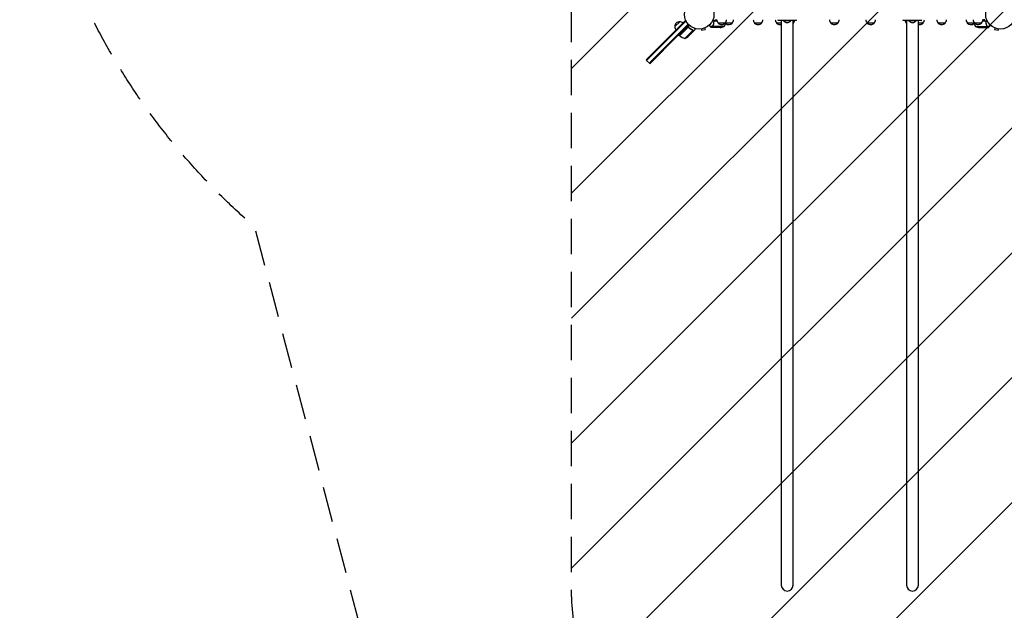
# Model space of a CAD drawing. Units: millimetres. Extents: x -5687 to 3685, y -5957 to 5205.
# Drawn here: x -5687 to -2150, y -3224 to -1101 of the extents above; entities that cross this region are included whole.
import ezdxf

# ---------------------------------------------------------------- set-up
doc = ezdxf.new("R2010")
doc.units = ezdxf.units.MM
doc.header["$LTSCALE"] = 20
doc.linetypes.add('HIDDEN', pattern=[9.525, 6.35, -3.175])
for name, color, linetype in [('2d', 230, 'Continuous'), ('EN-Free_Space', 10, 'HIDDEN'), ('EN-Free_Space_Hatch', 10, 'HIDDEN'), ('EN-SafetyZone', 93, 'HIDDEN')]:
    doc.layers.add(name, color=color, linetype=linetype)

msp = doc.modelspace()

# ---------------------------------------------------------------- hatches: boundary and pattern name
at = {"layer": 'EN-Free_Space_Hatch'}
h = msp.add_hatch(dxfattribs=at)
h.set_pattern_fill('ANSI31', color=256, scale=100)
h.set_pattern_definition([(45, (-1082, 2e-12), (-224.506, 224.506), [])])
edge = h.paths.add_edge_path()
edge.add_arc((-2705, -1082.2), 1000, 0, 180, ccw=False)
edge.add_line((-1705, -1082.2), (-1705, -3133.4))
edge.add_arc((-2705, -3133.4), 1000, -180, 0, ccw=False)
edge.add_line((-3705, -3133.4), (-3705, -1082.2))
edge = h.paths.add_edge_path()
edge.add_line((-459, -3957), (-459, -1101))
edge.add_arc((541, -1101), 1000, 0, 180, ccw=False)
edge.add_line((1541, -1101), (1541, -3957))
edge.add_arc((541, -3957), 1000, -180, 0, ccw=False)

# ---------------------------------------------------------------- linework, layer by layer
at = {"layer": '2d'}
for p, q in [((-3293.6, -1106.3), (-3435, -1247.7)), ((-3420.6, -1253), (-3285.2, -1117.7)), ((-3333.9, -1126.1), (-3316.2, -1108.4)), ((-3330.7, -1139.8), (-3295.4, -1104.5)), ((-3283.5, -1119.5), (-3317.3, -1153.3)), ((-3299.2, -1140.9), (-3287.9, -1129.5)), ((-3287.9, -1129.8), (-3299.1, -1141)), ((-3295.4, -1104.5), (-3292.6, -1107.2)), ((-3287.9, -1129.5), (-3280.5, -1122.2)), ((-3283.1, -1130.2), (-3284.2, -1129.1)), ((-3226.1, -1131.1), (-3224.9, -1135.8)), ((-3224.7, -1130.5), (-3224.8, -1130.6)), ((-3224.7, -1130.5), (-3224.7, -1130.5)), ((-3196.9, -1125.6), (-3205.7, -1125.6)), ((-3192.7, -1129), (-3202.5, -1129)), ((-3182.2, -1105), (-3198.3, -1105)), ((-3196.9, -1125.6), (-3196.9, -1123.9)), ((-3196.8, -1124.8), (-3196.8, -1124.8)), ((-3155.8, -1125.7), (-3196.6, -1125.7)), ((-3170.6, -1129), (-3192.5, -1129)), ((-3190.2, -1101), (-3182.7, -1101.1)), ((-3189.6, -1105.2), (-3182.1, -1105.2)), ((-3152.7, -1113), (-3177.7, -1113)), ((-3127.7, -1113), (-3150.2, -1113)), ((-3022, -1113), (-3047, -1113)), ((-2951.2, -1113), (-2967.9, -1113)), ((-2963, -1104), (-2963, -1101)), ((-2951.2, -1104), (-2951.2, -3133.5)), ((-2944, -1104), (-2944, -1104.5)), ((-2944, -1104.5), (-2916, -1104.5)), ((-2916, -1104), (-2916, -1104.5)), ((-2908.8, -3133.5), (-2908.8, -1104)), ((-2907.5, -1113), (-2908.8, -1113)), ((-2897, -1104), (-2897, -1101)), ((-2748.2, -1113), (-2773.2, -1113)), ((-2617.5, -1113), (-2642.5, -1113)), ((-2513, -1104), (-2513, -1101)), ((-2501.2, -1113), (-2502.5, -1113)), ((-2501.2, -1104), (-2501.2, -3133.4)), ((-2494, -1104), (-2494, -1104.5)), ((-2494, -1104.5), (-2466, -1104.5)), ((-2466, -1104), (-2466, -1104.5)), ((-2458.8, -3133.4), (-2458.8, -1104)), ((-2442.1, -1113), (-2458.8, -1113)), ((-2447, -1104), (-2447, -1101)), ((-2363, -1113), (-2388, -1113)), ((-2259.8, -1113), (-2282.3, -1113)), ((-2232.3, -1113), (-2257.3, -1113)), ((-2254.2, -1125.7), (-2213.4, -1125.7)), ((-2239.4, -1129), (-2217.5, -1129)), ((-2220.4, -1105.2), (-2227.9, -1105.2)), ((-2227.8, -1105), (-2211.7, -1105)), ((-2219.8, -1101), (-2227.3, -1101.1)), ((-2217.3, -1129), (-2207.5, -1129)), ((-2213.1, -1125.6), (-2213.1, -1123.9)), ((-2213.1, -1125.6), (-2204.3, -1125.6)), ((-2185.2, -1130.6), (-2185.3, -1130.5)), ((-2185.3, -1130.5), (-2185.3, -1130.5)), ((-2183.9, -1131.1), (-2185.1, -1135.8)), ((-3341.7, -1150.8), (-3436.8, -1245.9)), ((-3425.1, -1257.6), (-3319, -1151.5)), ((-3328.3, -1164.3), (-3418.8, -1254.8)), ((-3330.7, -1139.8), (-3341.7, -1150.8)), ((-3328.3, -1164.3), (-3317.3, -1153.3)), ((-3316.9, -1158.5), (-3319.7, -1155.7)), ((-3316.9, -1158.5), (-3299.2, -1140.9)), ((-3299.1, -1141), (-3316.7, -1158.7)), ((-3297.3, -1168.3), (-3268.4, -1139.4)), ((-3284.5, -1160.1), (-3282.2, -1157.8)), ((-3269, -1144.6), (-3282.2, -1157.8)), ((-3268.8, -1144.4), (-3268.9, -1144.4)), ((-3268.8, -1144.4), (-3261.9, -1137.5)), ((-3268.8, -1138.4), (-3268.8, -1138.4)), ((-3240.1, -1134.7), (-3240.2, -1134.7)), ((-3240.2, -1134.7), (-3240.2, -1134.7)), ((-3238.7, -1134.5), (-3237.4, -1139.1)), ((-3237.4, -1139.1), (-3224.9, -1135.8)), ((-2185.1, -1135.8), (-2172.6, -1139.1)), ((-2171.3, -1134.5), (-2172.6, -1139.1)), ((-2169.8, -1134.7), (-2169.9, -1134.7)), ((-2169.8, -1134.7), (-2169.8, -1134.7)), ((-3436.8, -1245.9), (-3435, -1247.7)), ((-3435, -1247.7), (-3425.1, -1257.6)), ((-3423.3, -1259.3), (-3425.1, -1257.6)), ((-3423.3, -1259.3), (-3418.8, -1254.8))]:
    msp.add_line(p, q, dxfattribs=at)
for centre in [(-3246, -1082), (-2164, -1082)]:
    msp.add_circle(centre, 53, dxfattribs=at)
for centre, radius, start, end in [((-3316.9, -1125.4), 17, 87.6679, 182.3321), ((-3316.8, -1126.2), 17, 179.1865, 224.3587), ((-3316.1, -1125.5), 17, 45.6413, 90.8135), ((-3165.7, -1100.8), 17, 180.6413, 225.8135), ((-3165.2, -1101.5), 17, 222.6679, 317.3321), ((-3173.8, -1079.1), 50, 273.6243, 291.1002), ((-3198.5, -1099.7), 50, 328.6503, 351.1241), ((-3164.7, -1100.8), 17, 314.1865, 359.3587), ((-3140.2, -1101.5), 17, 231.5488, 317.3321), ((-3139.7, -1100.8), 17, 314.1865, 359.3587), ((-3035, -1100.8), 17, 180.6413, 225.8135), ((-3034.5, -1101.5), 17, 222.6679, 317.3321), ((-3034, -1100.8), 17, 314.1865, 359.3587), ((-2955.9, -1100.8), 17, 180.6413, 225.8135), ((-2955.4, -1101.5), 17, 222.6679, 284.2846), ((-2930, -1092.7), 18.3, 220.1905, 319.8095), ((-2920, -1101.5), 17, 311.2102, 317.3321), ((-2919.5, -1100.8), 17, 314.1865, 349.1836), ((-2761.2, -1100.8), 17, 180.6413, 225.8135), ((-2760.7, -1101.5), 17, 222.6679, 317.3321), ((-2760.2, -1100.8), 17, 314.1865, 359.3587), ((-2630.5, -1100.8), 17, 180.6413, 225.8135), ((-2630, -1101.5), 17, 222.6679, 317.3321), ((-2629.5, -1100.8), 17, 314.1865, 359.3587), ((-2490.5, -1100.8), 17, 190.7968, 225.8135), ((-2490, -1101.5), 17, 222.6679, 228.7898), ((-2480, -1092.7), 18.3, 220.1905, 319.8095), ((-2454.6, -1101.5), 17, 255.704, 317.3321), ((-2454.1, -1100.8), 17, 314.1865, 359.3587), ((-2376, -1100.8), 17, 180.6413, 225.8135), ((-2375.5, -1101.5), 17, 222.6679, 317.3321), ((-2375, -1100.8), 17, 314.1865, 359.3587), ((-2270.3, -1100.8), 17, 180.6413, 225.8135), ((-2269.8, -1101.5), 17, 222.6679, 308.4512), ((-2245.3, -1100.8), 17, 180.6413, 225.8135), ((-2211.5, -1099.7), 50, 188.8759, 211.3497), ((-2244.8, -1101.5), 17, 222.6679, 317.3321), ((-2236.2, -1079.1), 50, 248.8998, 266.3757), ((-2244.3, -1100.8), 17, 314.1865, 359.3587), ((-3314.7, -1156.4), 3, 228.1912, 231.4728), ((-3285.5, -1119.7), 50, 231.4728, 256.3497), ((-3317.5, -1122.6), 50, 293.8998, 311.3757), ((-2930, -3133.5), 21.2, 180, 360), ((-2480, -3133.4), 21.2, 180, 360)]:
    msp.add_arc(centre, radius, start, end, dxfattribs=at)
for points, knots in [([(-3287.9, -1129.5), (-3287.7, -1129.4), (-3287.6, -1129.3), (-3287.3, -1129.1), (-3287.1, -1129), (-3286.8, -1128.8), (-3286.6, -1128.8), (-3286.3, -1128.7), (-3286.1, -1128.7), (-3285.7, -1128.6), (-3285.5, -1128.7), (-3285.2, -1128.7), (-3285, -1128.7), (-3284.7, -1128.8), (-3284.5, -1128.9), (-3284.2, -1129.1), (-3284, -1129.2), (-3283.9, -1129.3)], [0, 0, 0, 0, 0.000547172, 0.000547172, 0.001094344, 0.001094344, 0.001641516, 0.001641516, 0.002188688, 0.002188688, 0.00273586, 0.00273586, 0.003283032, 0.003283032, 0.003830204, 0.003830204, 0.004377377, 0.004377377, 0.004377377, 0.004377377]), ([(-3287, -1129.2), (-3286.8, -1129.1), (-3286.5, -1129), (-3286.1, -1128.9), (-3285.9, -1128.9), (-3285.7, -1128.9), (-3285.5, -1128.9), (-3285.2, -1129), (-3284.9, -1129), (-3284.7, -1129.1)], [0.001013661, 0.001013661, 0.001013661, 0.001013661, 0.001852653, 0.001852653, 0.002272148, 0.002272148, 0.002691644, 0.002691644, 0.003402455, 0.003402455, 0.003402455, 0.003402455]), ([(-3287, -1129.2), (-3286.8, -1129.1), (-3286.5, -1129), (-3286.1, -1128.9), (-3285.9, -1128.9), (-3285.7, -1128.9), (-3285.5, -1128.9), (-3285.1, -1129), (-3284.8, -1129), (-3284.3, -1129.3), (-3284.1, -1129.4), (-3283.9, -1129.6)], [0.001013661, 0.001013661, 0.001013661, 0.001013661, 0.001852653, 0.001852653, 0.002272148, 0.002272148, 0.002691644, 0.002691644, 0.003530636, 0.003530636, 0.004369628, 0.004369628, 0.004369628, 0.004369628]), ([(-3269.7, -1137.8), (-3272.1, -1136.7), (-3274.5, -1135.5), (-3278.1, -1133.4), (-3279.2, -1132.7), (-3281, -1131.5), (-3281.6, -1131.1), (-3282.7, -1130.2), (-3283.3, -1129.8), (-3283.9, -1129.3)], [0, 0, 0, 0, 0.00869705, 0.00869705, 0.01304558, 0.01304558, 0.01521984, 0.01521984, 0.01739411, 0.01739411, 0.01739411, 0.01739411]), ([(-3283.9, -1129.6), (-3281.6, -1131.4), (-3279.3, -1132.9), (-3274.6, -1135.7), (-3272.3, -1136.9), (-3269.9, -1137.9)], [0, 0, 0, 0, 0.00859307, 0.00859307, 0.01718614, 0.01718614, 0.01718614, 0.01718614]), ([(-3196.8, -1123.7), (-3196.9, -1124), (-3197, -1124.3), (-3197, -1124.8), (-3197, -1125), (-3197, -1125.3), (-3196.9, -1125.5), (-3196.9, -1125.6)], [0, 0, 0, 0, 0.001155292, 0.001155292, 0.001732938, 0.001732938, 0.002310584, 0.002310584, 0.002310584, 0.002310584]), ([(-3196.4, -1126.5), (-3196.5, -1126.4), (-3196.6, -1126.3), (-3196.8, -1126), (-3196.8, -1125.8), (-3196.9, -1125.6)], [0.5438819, 0.5438819, 0.5438819, 0.5438819, 0.75, 0.75, 1, 1, 1, 1]), ([(-3196.9, -1125.6), (-3196.8, -1126), (-3196.6, -1126.3), (-3196.3, -1126.7), (-3196.2, -1126.9), (-3195.9, -1127.1), (-3195.7, -1127.3), (-3195.5, -1127.4)], [0, 0, 0, 0, 0.5, 0.5, 0.75, 0.75, 1, 1, 1, 1]), ([(-3196.8, -1123.7), (-3195.7, -1120.9), (-3194.7, -1117.9), (-3193.8, -1114), (-3193.6, -1113.2), (-3193.3, -1111.6), (-3193.2, -1110.8), (-3192.8, -1108.3), (-3192.6, -1106.7), (-3192.5, -1105)], [0, 0, 0, 0, 0.01003251, 0.01003251, 0.01254064, 0.01254064, 0.01504877, 0.01504877, 0.02006502, 0.02006502, 0.02006502, 0.02006502]), ([(-3196.8, -1124.8), (-3196.8, -1124.8), (-3196.8, -1124.8), (-3196.8, -1124.8), (-3196.8, -1124.8), (-3196.8, -1124.8), (-3196.8, -1124.8)], [-0.00001045581, -0.00001045581, -0.00001045581, -0.00001045581, 0, 0, 0, 0.00000303277, 0.00000303277, 0.00000303277, 0.00000303277]), ([(-3196.6, -1123.7), (-3195.6, -1121.3), (-3194.8, -1118.7), (-3193.4, -1113.5), (-3192.9, -1110.7), (-3192.6, -1107.9)], [0, 0, 0, 0, 0.00859307, 0.00859307, 0.01718614, 0.01718614, 0.01718614, 0.01718614]), ([(-3196.5, -1123.4), (-3196.4, -1123.2), (-3196.3, -1123), (-3196.2, -1122.6), (-3196.1, -1122.3), (-3195.9, -1121.8), (-3195.7, -1121.5), (-3195.5, -1120.8), (-3195.4, -1120.5), (-3195.3, -1120.2)], [0, 0, 0, 0, 0.001334567, 0.001334567, 0.002669134, 0.002669134, 0.004003701, 0.004003701, 0.005338267, 0.005338267, 0.005338267, 0.005338267]), ([(-3196.5, -1126.1), (-3196.4, -1126.4), (-3196.2, -1126.6), (-3195.9, -1126.9), (-3195.8, -1127), (-3195.6, -1127.2), (-3195.4, -1127.3), (-3195.3, -1127.4)], [0, 0, 0, 0, 0.00218234, 0.00218234, 0.003273511, 0.003273511, 0.004364681, 0.004364681, 0.004364681, 0.004364681]), ([(-3195.3, -1127.4), (-3194.6, -1127.8), (-3194, -1128.1), (-3193, -1128.7), (-3192.7, -1128.9), (-3192.5, -1129)], [0, 0, 0, 0, 0.00517024, 0.00517024, 0.01034048, 0.01034048, 0.01034048, 0.01034048]), ([(-3192.6, -1107.9), (-3192.6, -1107.6), (-3192.5, -1107.3), (-3192.3, -1106.9), (-3192.3, -1106.8), (-3192.1, -1106.6), (-3192, -1106.4), (-3191.8, -1106.1), (-3191.6, -1105.9), (-3191.2, -1105.7), (-3191.1, -1105.6), (-3190.9, -1105.5), (-3190.7, -1105.4), (-3190.6, -1105.4)], [0, 0, 0, 0, 0.000839577, 0.000839577, 0.001259366, 0.001259366, 0.001679155, 0.001679155, 0.002518732, 0.002518732, 0.002938521, 0.002938521, 0.00335831, 0.00335831, 0.00335831, 0.00335831]), ([(-2219.4, -1105.4), (-2219.1, -1105.5), (-2218.9, -1105.6), (-2218.5, -1105.8), (-2218.4, -1105.9), (-2218.2, -1106.1), (-2218.1, -1106.2), (-2217.9, -1106.6), (-2217.7, -1106.8), (-2217.5, -1107.3), (-2217.4, -1107.6), (-2217.4, -1107.9)], [0.001013661, 0.001013661, 0.001013661, 0.001013661, 0.001852653, 0.001852653, 0.002272148, 0.002272148, 0.002691644, 0.002691644, 0.003530636, 0.003530636, 0.004369628, 0.004369628, 0.004369628, 0.004369628]), ([(-2217.5, -1105), (-2217.2, -1108.4), (-2216.8, -1111.6), (-2215.8, -1115.5), (-2215.6, -1116.3), (-2215.2, -1117.8), (-2215, -1118.6), (-2214.3, -1120.8), (-2213.8, -1122.3), (-2213.2, -1123.7)], [0, 0, 0, 0, 0.0100259, 0.0100259, 0.01253237, 0.01253237, 0.01503885, 0.01503885, 0.0200518, 0.0200518, 0.0200518, 0.0200518]), ([(-2217.5, -1129), (-2217.3, -1128.9), (-2217, -1128.7), (-2216, -1128.1), (-2215.4, -1127.8), (-2214.7, -1127.4)], [0, 0, 0, 0, 0.00517024, 0.00517024, 0.01034048, 0.01034048, 0.01034048, 0.01034048]), ([(-2217.4, -1107.9), (-2217.1, -1110.7), (-2216.6, -1113.5), (-2215.2, -1118.7), (-2214.4, -1121.3), (-2213.4, -1123.7)], [0, 0, 0, 0, 0.00859307, 0.00859307, 0.01718614, 0.01718614, 0.01718614, 0.01718614]), ([(-2214.7, -1127.4), (-2214.6, -1127.3), (-2214.4, -1127.2), (-2214.2, -1127), (-2214.1, -1126.9), (-2213.8, -1126.6), (-2213.6, -1126.4), (-2213.5, -1126.1)], [0, 0, 0, 0, 0.001089402, 0.001089402, 0.002178803, 0.002178803, 0.004357607, 0.004357607, 0.004357607, 0.004357607]), ([(-2214.5, -1127.4), (-2214.3, -1127.3), (-2214.1, -1127.1), (-2213.9, -1127), (-2213.8, -1126.9), (-2213.8, -1126.8), (-2213.7, -1126.7), (-2213.7, -1126.7), (-2213.6, -1126.6), (-2213.5, -1126.5), (-2213.4, -1126.3), (-2213.2, -1126), (-2213.2, -1125.8), (-2213.1, -1125.6)], [0, 0, 0, 0, 0.25, 0.25, 0.375, 0.375, 0.4375, 0.4375, 0.5, 0.5, 0.75, 0.75, 1, 1, 1, 1]), ([(-2213.8, -1126.8), (-2213.8, -1126.9), (-2213.9, -1126.9), (-2214, -1127), (-2214, -1127), (-2214, -1127)], [0.6098432, 0.6098432, 0.6098432, 0.6098432, 0.75, 0.75, 0.7644376, 0.7644376, 0.7644376, 0.7644376]), ([(-2213.6, -1126.5), (-2213.6, -1126.6), (-2213.6, -1126.6), (-2213.6, -1126.7), (-2213.7, -1126.7), (-2213.7, -1126.8)], [0.45894, 0.45894, 0.45894, 0.45894, 0.5, 0.5, 0.5893342, 0.5893342, 0.5893342, 0.5893342]), ([(-2213.2, -1124.8), (-2213.2, -1125), (-2213.2, -1125.1), (-2213.3, -1125.4), (-2213.3, -1125.6), (-2213.4, -1125.7)], [0.001328787, 0.001328787, 0.001328787, 0.001328787, 0.001872455, 0.001872455, 0.002416124, 0.002416124, 0.002416124, 0.002416124]), ([(-2213.1, -1125.6), (-2213, -1125.3), (-2213, -1125), (-2213, -1124.5), (-2213, -1124.3), (-2213.1, -1124), (-2213.1, -1123.8), (-2213.2, -1123.7)], [0, 0, 0, 0, 0.001155976, 0.001155976, 0.001733964, 0.001733964, 0.002311952, 0.002311952, 0.002311952, 0.002311952]), ([(-3269, -1144.6), (-3268.9, -1144.4), (-3268.8, -1144), (-3268.5, -1142.9), (-3268.4, -1142.3), (-3268.1, -1141.5)], [0, 0, 0, 0, 0.00517024, 0.00517024, 0.01034048, 0.01034048, 0.01034048, 0.01034048]), ([(-3268.9, -1138.6), (-3268.8, -1138.7), (-3268.7, -1138.8), (-3268.5, -1139.1), (-3268.4, -1139.2), (-3268.4, -1139.4)], [0.001328787, 0.001328787, 0.001328787, 0.001328787, 0.001872455, 0.001872455, 0.002416124, 0.002416124, 0.002416124, 0.002416124]), ([(-3268.5, -1138.7), (-3268.4, -1138.8), (-3268.3, -1139), (-3268.2, -1139.2), (-3268.2, -1139.3), (-3268.1, -1139.4)], [0.000526185, 0.000526185, 0.000526185, 0.000526185, 0.001315456, 0.001315456, 0.001853172, 0.001853172, 0.001853172, 0.001853172]), ([(-3268.5, -1138.7), (-3268.4, -1138.8), (-3268.3, -1139), (-3268.2, -1139.3), (-3268.1, -1139.4), (-3268.1, -1139.5)], [0.000526185, 0.000526185, 0.000526185, 0.000526185, 0.001315456, 0.001315456, 0.002104727, 0.002104727, 0.002104727, 0.002104727]), ([(-3268.1, -1141.5), (-3268.1, -1141.3), (-3268.1, -1141.1), (-3268, -1140.8), (-3268, -1140.7), (-3268.1, -1140.3), (-3268.1, -1140), (-3268.2, -1139.7)], [0, 0, 0, 0, 0.001089402, 0.001089402, 0.002178803, 0.002178803, 0.004357607, 0.004357607, 0.004357607, 0.004357607]), ([(-3268.1, -1139.5), (-3268, -1139.6), (-3268, -1139.8), (-3267.9, -1140), (-3267.9, -1140.1), (-3267.9, -1140.2), (-3267.9, -1140.3), (-3267.9, -1140.3), (-3267.9, -1140.3), (-3267.9, -1140.3), (-3267.9, -1140.3), (-3267.9, -1140.7), (-3267.9, -1141), (-3268, -1141.3)], [0, 0, 0, 0, 0.25, 0.25, 0.375, 0.4375, 0.46875, 0.484375, 0.492188, 0.492188, 0.5, 0.5, 1, 1, 1, 1]), ([(-3261.9, -1137.5), (-3261.9, -1137.5), (-3261.9, -1137.4), (-3261.8, -1137), (-3261.7, -1136.9), (-3261.7, -1136.6), (-3261.6, -1136.5), (-3261.6, -1136.3), (-3261.6, -1136.2), (-3261.5, -1136.1), (-3261.3, -1135.3), (-3261, -1134.3), (-3260.7, -1132.9)], [0.5, 0.5, 0.5, 0.5, 0.625, 0.625, 0.6875, 0.6875, 0.71875, 0.734375, 0.734375, 0.75, 0.75, 0.9464969, 0.9464969, 0.9464969, 0.9464969])]:
    msp.add_open_spline(points, degree=3, knots=knots, dxfattribs=at)
for points in [[(-3287, -1129.2), (-3287.3, -1129.4), (-3287.6, -1129.6), (-3287.9, -1129.8)], [(-3202.5, -1129), (-3202.5, -1129), (-3202.6, -1128.9), (-3202.8, -1128.8)], [(-3196.8, -1123.7), (-3196.8, -1123.7), (-3196.9, -1123.8), (-3196.9, -1123.9)], [(-3196.8, -1124.6), (-3196.8, -1124.4), (-3196.8, -1124.3), (-3196.7, -1124.2)], [(-3196.8, -1124.8), (-3196.8, -1124.6), (-3196.8, -1124.4), (-3196.7, -1124.2)], [(-3196.8, -1124.8), (-3196.8, -1124.7), (-3196.8, -1124.7), (-3196.8, -1124.6)], [(-3196.6, -1125.7), (-3196.7, -1125.4), (-3196.8, -1125.1), (-3196.8, -1124.8)], [(-3196.8, -1124.8), (-3196.8, -1124.8), (-3196.8, -1124.8), (-3196.8, -1124.8)], [(-3196.8, -1124.8), (-3196.8, -1124.8), (-3196.8, -1124.8), (-3196.8, -1124.8)], [(-3196.8, -1124.8), (-3196.8, -1124.8), (-3196.8, -1124.8), (-3196.8, -1124.8)], [(-3196.8, -1124.8), (-3196.8, -1124.8), (-3196.8, -1124.8), (-3196.8, -1124.8)], [(-3196.7, -1124.2), (-3196.7, -1124), (-3196.7, -1123.9), (-3196.6, -1123.7)], [(-3196.5, -1126.1), (-3196.5, -1126), (-3196.6, -1125.9), (-3196.7, -1125.7)], [(-3196.5, -1126.1), (-3196.5, -1126), (-3196.6, -1125.9), (-3196.6, -1125.7)], [(-3196.2, -1126.8), (-3196.2, -1126.8), (-3196.3, -1126.8), (-3196.3, -1126.8)], [(-3195.5, -1127.4), (-3195.7, -1127.3), (-3195.8, -1127.2), (-3196, -1127)], [(-3190.6, -1105.4), (-3190.3, -1105.3), (-3190, -1105.2), (-3189.6, -1105.2)], [(-2219.4, -1105.4), (-2219.7, -1105.3), (-2220, -1105.2), (-2220.4, -1105.2)], [(-2213.5, -1123.4), (-2213.5, -1123.5), (-2213.5, -1123.6), (-2213.4, -1123.7)], [(-2213.4, -1125.7), (-2213.4, -1125.9), (-2213.5, -1126), (-2213.5, -1126.1)], [(-2213.4, -1123.7), (-2213.3, -1124), (-2213.2, -1124.4), (-2213.2, -1124.8)], [(-2213.1, -1123.9), (-2213.1, -1123.8), (-2213.2, -1123.7), (-2213.2, -1123.7)], [(-2213.2, -1124.8), (-2213.2, -1124.8), (-2213.2, -1124.8), (-2213.2, -1124.8)], [(-2213.2, -1124.8), (-2213.2, -1124.8), (-2213.2, -1124.8), (-2213.2, -1124.8)], [(-2207.2, -1128.8), (-2207.4, -1128.9), (-2207.5, -1129), (-2207.5, -1129)], [(-3269.9, -1137.9), (-3269.5, -1138.1), (-3269.2, -1138.3), (-3268.9, -1138.6)], [(-3269.7, -1137.8), (-3269.4, -1137.9), (-3269.1, -1138.1), (-3268.8, -1138.4)], [(-3268.9, -1138.6), (-3268.9, -1138.6), (-3268.9, -1138.6), (-3268.9, -1138.6)], [(-3268.9, -1138.6), (-3268.9, -1138.6), (-3268.9, -1138.6), (-3268.9, -1138.6)], [(-3268.8, -1138.4), (-3268.8, -1138.4), (-3268.8, -1138.4), (-3268.8, -1138.4)], [(-3268.5, -1138.7), (-3268.6, -1138.6), (-3268.7, -1138.5), (-3268.8, -1138.4)], [(-3268.4, -1139.4), (-3268.3, -1139.5), (-3268.2, -1139.6), (-3268.2, -1139.7)]]:
    msp.add_open_spline(points, degree=3, dxfattribs=at)
for points, weights in [([(-3210.1, -1121), (-3208.6, -1122.6), (-3207.1, -1124.1), (-3205.7, -1125.6)], [0.999054457313, 0.998421328983, 0.998736509879, 1]), ([(-3205.7, -1125.6), (-3204.1, -1127.4), (-3203.1, -1128.5), (-3202.8, -1128.8)], [1, 0.993052325565, 0.993052325565, 1]), ([(-2930, -1104), (-2946.5, -1104), (-2963, -1104), (-2963, -1104)], [1, 0.666666666667, 0.5, 0.5]), ([(-2897, -1104), (-2897, -1104), (-2913.5, -1104), (-2930, -1104)], [0.5, 0.5, 0.666666666667, 1]), ([(-2480, -1104), (-2496.5, -1104), (-2513, -1104), (-2513, -1104)], [1, 0.666666666667, 0.5, 0.5]), ([(-2447, -1104), (-2447, -1104), (-2463.5, -1104), (-2480, -1104)], [0.5, 0.5, 0.666666666667, 1]), ([(-2214.5, -1127.4), (-2216.4, -1128.5), (-2217.3, -1129), (-2217.3, -1129)], [1, 0.989183671007, 0.983775506511, 0.983775506511]), ([(-2207.2, -1128.8), (-2206.9, -1128.5), (-2205.9, -1127.4), (-2204.3, -1125.6)], [1, 0.993048408402, 0.993048408402, 1]), ([(-2204.3, -1125.6), (-2202.9, -1124.1), (-2201.4, -1122.6), (-2199.9, -1121)], [1, 0.998736509879, 0.998421328983, 0.999054457313])]:
    msp.add_rational_spline(points, weights, degree=3, dxfattribs=at)
at = {"layer": 'EN-Free_Space', "flags": 128}
msp.add_lwpolyline([(-3705, -1082.2, -1), (-1705, -1082.2), (-1705, -3133.4, -1), (-3705, -3133.4)], format="xyb", close=True, dxfattribs=at)
at = {"layer": 'EN-SafetyZone', "flags": 128}
msp.add_lwpolyline([(3685, 1623, -0.239551), (2817.8, -83.2, -0.035947), (2788, -330.9), (2788, -751.1, -0.247917), (2316.9, -2304.7), (2316.9, -3153, -0.213422), (1816.9, -4271), (1816.9, -4957, -0.414214), (816.9, -5957), (265.1, -5957, -0.414214), (-734.9, -4957), (-734.9, -4271, -0.103964), (-1100.4, -3773.8, -0.291953), (-2480, -4654.4), (-2930, -4654.5, -0.340595), (-4400.8, -3521.1), (-4842.2, -1846.5, -0.249958), (-5668.7, 296.5), (-5668.7, 1867.5, -0.317157), (-4338.5, 4346.6, -0.23516), (-3026.3, 4781.2, -0.260906), (-1558.2, 4935.7), (-776.7, 4935.7, -0.153276), (80.6, 5204.8), (1001.4, 5204.8, -0.376756), (2488.8, 3898.6, -0.0744), (2618.2, 3458.2, -0.269528)], format="xyb", close=True, dxfattribs=at)

doc.saveas('drawing.dxf')
